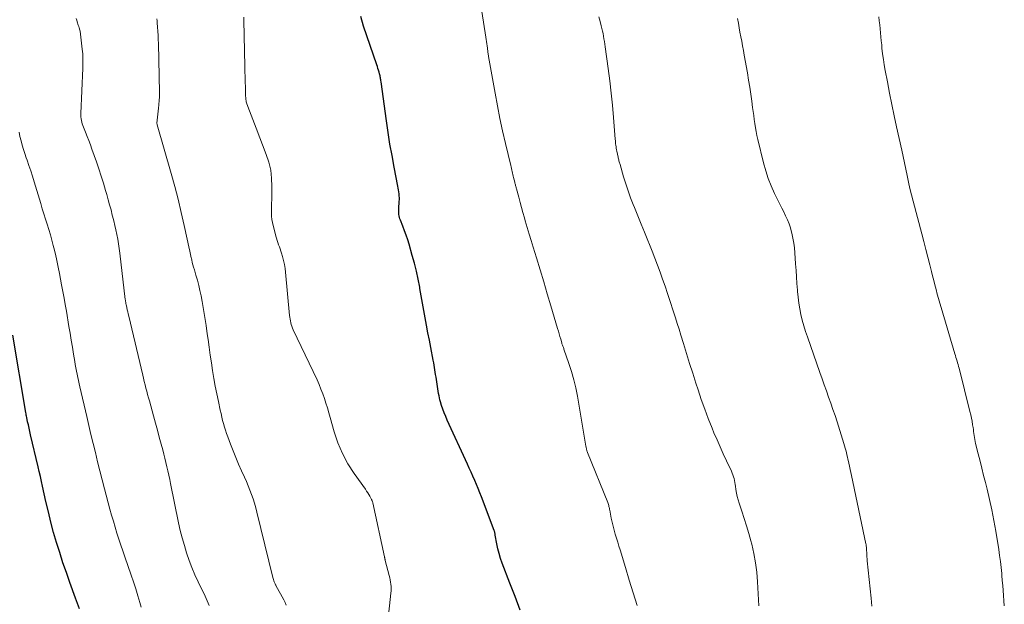
# Model space of a CAD drawing. Units: feet. Extents: x 1990000 to 1995001, y 535000 to 540000.
# Drawn here: x 1990291 to 1990435, y 536420 to 536506 of the extents above; entities that cross this region are included whole.
import ezdxf

# ---------------------------------------------------------------- set-up
doc = ezdxf.new("R2010")
doc.units = ezdxf.units.FT
doc.header["$LTSCALE"] = 100
doc.header["$MEASUREMENT"] = 0
doc.layers.add('CONTOUR INDEX', color=32, linetype='Continuous', lineweight=25)
doc.layers.add('CONTOUR INTERMEDIATE', color=40, linetype='Continuous', lineweight=15)

msp = doc.modelspace()

# ---------------------------------------------------------------- linework, layer by layer
at = {"layer": 'CONTOUR INDEX', "flags": 128}
for points, elevation in [([(1990364.04, 536419.52), (1990363.29, 536421.5), (1990362.53, 536423.48), (1990361.42, 536426.39), (1990361.17, 536427.08), (1990360.96, 536427.78), (1990360.78, 536428.49), (1990360.63, 536429.21), (1990360.39, 536430.48), (1990360.38, 536430.57), (1990360.36, 536430.65), (1990360.35, 536430.74), (1990360.33, 536430.82), (1990360.31, 536430.91), (1990360.29, 536430.99), (1990360.27, 536431.07), (1990360.24, 536431.15), (1990358.37, 536436.07), (1990358.13, 536436.67), (1990357.9, 536437.27), (1990357.65, 536437.87), (1990357.4, 536438.47), (1990357.14, 536439.06), (1990356.88, 536439.65), (1990356.61, 536440.24), (1990356.34, 536440.83), (1990353.4, 536447.24), (1990353.17, 536447.77), (1990352.95, 536448.31), (1990352.75, 536448.85), (1990352.57, 536449.4), (1990352.41, 536449.93), (1990352.32, 536450.22), (1990352.25, 536450.52), (1990352.19, 536450.82), (1990352.13, 536451.12), (1990351.81, 536453.2), (1990351.75, 536453.54), (1990351.7, 536453.89), (1990351.64, 536454.24), (1990351.59, 536454.59), (1990351.54, 536454.94), (1990351.48, 536455.29), (1990351.42, 536455.63), (1990351.35, 536455.98), (1990350.99, 536457.86), (1990350.78, 536458.93), (1990350.58, 536460.01), (1990350.38, 536461.09), (1990350.19, 536462.16), (1990349.99, 536463.24), (1990349.8, 536464.32), (1990349.6, 536465.4), (1990349.41, 536466.48), (1990349.37, 536466.66), (1990349.14, 536467.83), (1990348.89, 536468.99), (1990348.6, 536470.14), (1990348.29, 536471.29), (1990347.83, 536472.91), (1990347.63, 536473.58), (1990347.41, 536474.23), (1990347.17, 536474.89), (1990346.92, 536475.53), (1990346.56, 536476.42), (1990346.49, 536476.62), (1990346.43, 536476.83), (1990346.38, 536477.04), (1990346.34, 536477.25), (1990346.32, 536477.47), (1990346.31, 536477.68), (1990346.31, 536477.9), (1990346.32, 536478.12), (1990346.39, 536479.15), (1990346.4, 536479.43), (1990346.4, 536479.71), (1990346.39, 536479.99), (1990346.37, 536480.27), (1990346.33, 536480.55), (1990346.29, 536480.83), (1990346.25, 536481.11), (1990346.19, 536481.38), (1990345.64, 536484.18), (1990345.33, 536485.85), (1990345.03, 536487.53), (1990344.76, 536489.21), (1990344.52, 536490.9), (1990343.74, 536496.63), (1990343.72, 536496.78), (1990343.7, 536496.92), (1990343.67, 536497.07), (1990343.65, 536497.21), (1990343.62, 536497.36), (1990343.59, 536497.5), (1990343.56, 536497.64), (1990343.52, 536497.78), (1990343.44, 536498.04), (1990343.36, 536498.3), (1990343.28, 536498.57), (1990343.2, 536498.83), (1990343.11, 536499.09), (1990341.66, 536503.33), (1990341.19, 536504.74), (1990340.76, 536506.16)], 880), ([(1990299.73, 536419.72), (1990299.46, 536420.51), (1990299.17, 536421.3), (1990298.34, 536423.56), (1990297.82, 536425.01), (1990297.32, 536426.46), (1990296.84, 536427.93), (1990296.39, 536429.4), (1990295.96, 536430.88), (1990295.56, 536432.37), (1990295.19, 536433.87), (1990294.84, 536435.37), (1990294.35, 536437.6), (1990294.19, 536438.31), (1990294.03, 536439.03), (1990293.86, 536439.74), (1990293.7, 536440.45), (1990292.6, 536445.11), (1990292.49, 536445.59), (1990292.38, 536446.07), (1990292.27, 536446.55), (1990292.17, 536447.03), (1990292.04, 536447.65), (1990292, 536447.83), (1990291.97, 536448), (1990291.94, 536448.18), (1990291.91, 536448.35), (1990290.03, 536459.66)], 860)]:
    msp.add_lwpolyline(points, dxfattribs=dict(at, elevation=elevation))
at = {"layer": 'CONTOUR INTERMEDIATE', "flags": 128}
for points, elevation in [([(1990381.1, 536420.21), (1990380.52, 536422.06), (1990379.95, 536423.91), (1990379.38, 536425.76), (1990378.6, 536428.31), (1990378.43, 536428.89), (1990378.26, 536429.47), (1990378.08, 536430.04), (1990377.91, 536430.62), (1990377.75, 536431.2), (1990377.59, 536431.78), (1990377.46, 536432.36), (1990377.33, 536432.95), (1990377.11, 536434.1), (1990377.08, 536434.24), (1990377.05, 536434.39), (1990377.02, 536434.53), (1990376.99, 536434.67), (1990376.95, 536434.81), (1990376.91, 536434.95), (1990376.86, 536435.09), (1990376.81, 536435.23), (1990373.85, 536442.55), (1990373.81, 536442.66), (1990373.78, 536442.77), (1990373.74, 536442.88), (1990373.71, 536442.99), (1990373.69, 536443.1), (1990373.66, 536443.21), (1990373.64, 536443.32), (1990373.62, 536443.44), (1990372.38, 536450.74), (1990372.14, 536451.95), (1990371.86, 536453.15), (1990371.53, 536454.33), (1990371.15, 536455.5), (1990370.42, 536457.59), (1990370.38, 536457.71), (1990370.34, 536457.83), (1990370.29, 536457.94), (1990370.25, 536458.06), (1990370.21, 536458.17), (1990370.17, 536458.29), (1990370.13, 536458.41), (1990370.1, 536458.53), (1990369.95, 536459.07), (1990369.84, 536459.46), (1990369.73, 536459.85), (1990369.61, 536460.23), (1990369.5, 536460.62), (1990368.52, 536463.92), (1990367.99, 536465.67), (1990367.47, 536467.42), (1990366.93, 536469.16), (1990366.4, 536470.91), (1990365.91, 536472.47), (1990365.62, 536473.44), (1990365.33, 536474.4), (1990365.05, 536475.37), (1990364.77, 536476.33), (1990364.65, 536476.79), (1990364.44, 536477.53), (1990364.24, 536478.27), (1990364.03, 536479.01), (1990363.83, 536479.76), (1990363.49, 536481), (1990363.46, 536481.12), (1990363.43, 536481.24), (1990363.39, 536481.36), (1990363.36, 536481.48), (1990363.33, 536481.6), (1990363.3, 536481.72), (1990363.26, 536481.84), (1990363.23, 536481.97), (1990363.07, 536482.64), (1990363.02, 536482.86), (1990362.96, 536483.08), (1990362.91, 536483.3), (1990362.86, 536483.52), (1990362.8, 536483.74), (1990362.75, 536483.96), (1990362.7, 536484.19), (1990362.65, 536484.41), (1990361.88, 536487.62), (1990361.47, 536489.45), (1990361.07, 536491.28), (1990360.71, 536493.12), (1990360.36, 536494.97), (1990359.42, 536500.32), (1990359.4, 536500.47), (1990359.38, 536500.61), (1990359.35, 536500.76), (1990359.33, 536500.91), (1990359.31, 536501.05), (1990359.29, 536501.2), (1990359.27, 536501.35), (1990359.25, 536501.5), (1990359.2, 536501.84), (1990359.16, 536502.16), (1990359.11, 536502.48), (1990359.06, 536502.8), (1990359.02, 536503.12), (1990357.69, 536511.6)], 884), ([(1990318.63, 536420.22), (1990318.49, 536420.56), (1990318.35, 536420.89), (1990318.21, 536421.23), (1990318.05, 536421.56), (1990317.05, 536423.66), (1990316.58, 536424.69), (1990316.14, 536425.74), (1990315.74, 536426.8), (1990315.36, 536427.88), (1990315.03, 536428.97), (1990314.72, 536430.06), (1990314.44, 536431.16), (1990314.2, 536432.28), (1990313.03, 536437.99), (1990312.9, 536438.61), (1990312.77, 536439.23), (1990312.64, 536439.85), (1990312.5, 536440.46), (1990312.35, 536441.08), (1990312.2, 536441.7), (1990312.04, 536442.31), (1990311.88, 536442.92), (1990311.65, 536443.75), (1990311.37, 536444.78), (1990311.09, 536445.81), (1990310.81, 536446.83), (1990310.53, 536447.86), (1990309.93, 536450.05), (1990309.8, 536450.52), (1990309.67, 536450.99), (1990309.55, 536451.47), (1990309.43, 536451.94), (1990309.3, 536452.41), (1990309.19, 536452.88), (1990309.07, 536453.36), (1990308.95, 536453.83), (1990306.91, 536462.44), (1990306.84, 536462.75), (1990306.77, 536463.06), (1990306.7, 536463.37), (1990306.63, 536463.68), (1990306.53, 536464.13), (1990306.51, 536464.22), (1990306.5, 536464.31), (1990306.48, 536464.39), (1990306.47, 536464.48), (1990306.46, 536464.57), (1990306.45, 536464.66), (1990306.44, 536464.75), (1990306.42, 536464.84), (1990305.62, 536471.61), (1990305.53, 536472.29), (1990305.43, 536472.97), (1990305.32, 536473.65), (1990305.19, 536474.33), (1990305.04, 536475), (1990304.89, 536475.67), (1990304.73, 536476.34), (1990304.57, 536477.01), (1990304.52, 536477.17), (1990304.33, 536477.92), (1990304.13, 536478.67), (1990303.92, 536479.41), (1990303.72, 536480.16), (1990303.54, 536480.77), (1990303.24, 536481.82), (1990302.91, 536482.86), (1990302.57, 536483.9), (1990302.22, 536484.93), (1990301.54, 536486.81), (1990301.32, 536487.43), (1990301.09, 536488.04), (1990300.85, 536488.65), (1990300.61, 536489.26), (1990300.3, 536490.01), (1990300.22, 536490.24), (1990300.14, 536490.48), (1990300.07, 536490.73), (1990300.02, 536490.98), (1990299.98, 536491.23), (1990299.95, 536491.48), (1990299.95, 536491.73), (1990299.95, 536491.99), (1990300.22, 536498.58), (1990300.23, 536498.93), (1990300.23, 536499.28), (1990300.24, 536499.63), (1990300.23, 536499.98), (1990300.22, 536500.33), (1990300.2, 536500.67), (1990300.17, 536501.02), (1990300.14, 536501.37), (1990299.82, 536504.02), (1990299.8, 536504.13), (1990299.67, 536504.51), (1990299.62, 536504.68), (1990299.56, 536504.86), (1990299.51, 536505.03), (1990299.45, 536505.21), (1990299.41, 536505.36), (1990299.34, 536505.61), (1990299.26, 536505.86)], 868), ([(1990329.9, 536420.27), (1990329.73, 536420.65), (1990329.54, 536421.03), (1990328.39, 536423.13), (1990328.38, 536423.15), (1990328.37, 536423.17), (1990328.36, 536423.19), (1990328.34, 536423.21), (1990328.3, 536423.3), (1990328.29, 536423.32), (1990328.28, 536423.34), (1990328.27, 536423.36), (1990328.26, 536423.38), (1990328.16, 536423.66), (1990328.1, 536423.82), (1990328.05, 536423.98), (1990328, 536424.14), (1990327.96, 536424.31), (1990325.61, 536433.81), (1990325.44, 536434.47), (1990325.25, 536435.12), (1990325.05, 536435.77), (1990324.83, 536436.41), (1990324.59, 536437.05), (1990324.35, 536437.68), (1990324.08, 536438.31), (1990323.81, 536438.93), (1990323.38, 536439.85), (1990322.95, 536440.82), (1990322.53, 536441.8), (1990322.14, 536442.78), (1990321.76, 536443.77), (1990321.37, 536444.82), (1990321.2, 536445.29), (1990321.04, 536445.77), (1990320.89, 536446.25), (1990320.75, 536446.74), (1990320.62, 536447.22), (1990320.49, 536447.71), (1990320.38, 536448.2), (1990320.27, 536448.7), (1990320, 536449.97), (1990319.77, 536451.09), (1990319.55, 536452.22), (1990319.35, 536453.35), (1990319.16, 536454.48), (1990318.98, 536455.61), (1990318.8, 536456.74), (1990318.64, 536457.88), (1990318.49, 536459.01), (1990318.38, 536459.85), (1990318.21, 536461.04), (1990318.04, 536462.22), (1990317.84, 536463.4), (1990317.62, 536464.58), (1990317.47, 536465.4), (1990317.31, 536466.16), (1990317.14, 536466.92), (1990316.94, 536467.67), (1990316.73, 536468.42), (1990316.49, 536469.2), (1990316.38, 536469.56), (1990316.28, 536469.91), (1990316.19, 536470.27), (1990316.1, 536470.63), (1990315.99, 536471.11), (1990315.96, 536471.23), (1990315.93, 536471.35), (1990315.91, 536471.47), (1990315.89, 536471.59), (1990315.87, 536471.71), (1990315.84, 536471.84), (1990315.82, 536471.96), (1990315.79, 536472.08), (1990315.02, 536475.66), (1990314.59, 536477.57), (1990314.13, 536479.47), (1990313.64, 536481.36), (1990313.12, 536483.25), (1990311.08, 536490.35), (1990311.07, 536490.37), (1990311.07, 536490.38), (1990311.06, 536490.4), (1990311.06, 536490.41), (1990311.02, 536490.51), (1990311.01, 536490.57), (1990311.11, 536491.46), (1990311.15, 536491.9), (1990311.2, 536492.34), (1990311.25, 536492.79), (1990311.3, 536493.23), (1990311.37, 536493.94), (1990311.38, 536494.08), (1990311.39, 536494.21), (1990311.4, 536494.35), (1990311.41, 536494.48), (1990311.41, 536494.63), (1990311.41, 536494.76), (1990311.41, 536494.9), (1990311.41, 536495.04), (1990311.24, 536502.19), (1990311.22, 536502.79), (1990311.2, 536503.39), (1990311.17, 536503.99), (1990311.13, 536504.58), (1990311.08, 536505.23), (1990311.06, 536505.5), (1990311.02, 536505.78)], 872), ([(1990344.28, 536413.76), (1990345.18, 536422.02), (1990345.21, 536422.34), (1990345.22, 536422.66), (1990345.2, 536422.99), (1990345.18, 536423.31), (1990345.13, 536423.63), (1990345.07, 536423.95), (1990345.01, 536424.26), (1990344.93, 536424.58), (1990344.35, 536426.78), (1990344.33, 536426.85), (1990344.31, 536426.91), (1990344.3, 536426.97), (1990344.28, 536427.03), (1990344.27, 536427.1), (1990344.26, 536427.16), (1990344.24, 536427.22), (1990344.23, 536427.29), (1990342.53, 536435.17), (1990342.51, 536435.24), (1990342.49, 536435.32), (1990342.47, 536435.39), (1990342.44, 536435.47), (1990342.41, 536435.54), (1990342.38, 536435.62), (1990342.35, 536435.69), (1990342.31, 536435.76), (1990342.09, 536436.15), (1990341.94, 536436.41), (1990341.79, 536436.66), (1990341.62, 536436.91), (1990341.45, 536437.16), (1990339.81, 536439.47), (1990338.9, 536440.9), (1990338.09, 536442.39), (1990337.44, 536443.95), (1990336.89, 536445.56), (1990336.31, 536447.64), (1990336.11, 536448.34), (1990335.9, 536449.04), (1990335.68, 536449.73), (1990335.46, 536450.42), (1990335.22, 536451.11), (1990334.96, 536451.79), (1990334.68, 536452.45), (1990334.39, 536453.12), (1990330.93, 536460.44), (1990330.82, 536460.69), (1990330.72, 536460.94), (1990330.64, 536461.2), (1990330.57, 536461.46), (1990330.51, 536461.73), (1990330.46, 536461.99), (1990330.42, 536462.26), (1990330.39, 536462.53), (1990329.79, 536468.82), (1990329.72, 536469.4), (1990329.63, 536469.98), (1990329.5, 536470.55), (1990329.36, 536471.11), (1990329.21, 536471.6), (1990329.12, 536471.92), (1990329.01, 536472.23), (1990328.9, 536472.54), (1990328.79, 536472.85), (1990328.67, 536473.15), (1990328.57, 536473.47), (1990328.48, 536473.78), (1990328.39, 536474.1), (1990327.91, 536476.07), (1990327.82, 536476.54), (1990327.76, 536477.01), (1990327.73, 536477.48), (1990327.73, 536477.95), (1990327.75, 536478.43), (1990327.77, 536478.91), (1990327.78, 536479.38), (1990327.79, 536479.86), (1990327.82, 536481.33), (1990327.77, 536482.54), (1990327.63, 536483.72), (1990327.35, 536484.88), (1990326.98, 536486.02), (1990325.5, 536489.83), (1990325.26, 536490.47), (1990325.01, 536491.11), (1990324.77, 536491.75), (1990324.53, 536492.4), (1990324.17, 536493.38), (1990324.12, 536493.53), (1990324.07, 536493.69), (1990324.04, 536493.85), (1990324.01, 536494.01), (1990323.99, 536494.18), (1990323.98, 536494.34), (1990323.97, 536494.51), (1990323.96, 536494.67), (1990323.93, 536495.84), (1990323.91, 536496.6), (1990323.89, 536497.35), (1990323.87, 536498.1), (1990323.85, 536498.85), (1990323.7, 536505.61), (1990323.69, 536506.02)], 876), ([(1990398.83, 536420.15), (1990398.66, 536423.68), (1990398.55, 536425.06), (1990398.38, 536426.43), (1990398.13, 536427.79), (1990397.82, 536429.14), (1990397.68, 536429.64), (1990397.38, 536430.73), (1990397.06, 536431.82), (1990396.73, 536432.89), (1990396.37, 536433.97), (1990395.98, 536435.12), (1990395.83, 536435.62), (1990395.7, 536436.12), (1990395.59, 536436.62), (1990395.51, 536437.14), (1990395.45, 536437.6), (1990395.41, 536437.88), (1990395.36, 536438.16), (1990395.3, 536438.44), (1990395.24, 536438.72), (1990395.16, 536439), (1990395.07, 536439.27), (1990394.97, 536439.54), (1990394.85, 536439.8), (1990394.13, 536441.3), (1990393.66, 536442.32), (1990393.2, 536443.34), (1990392.75, 536444.36), (1990392.31, 536445.4), (1990392.03, 536446.09), (1990391.48, 536447.47), (1990390.95, 536448.87), (1990390.45, 536450.28), (1990389.98, 536451.69), (1990389.68, 536452.64), (1990389.21, 536454.09), (1990388.75, 536455.54), (1990388.3, 536456.99), (1990387.85, 536458.45), (1990387.48, 536459.67), (1990387.22, 536460.52), (1990386.95, 536461.36), (1990386.68, 536462.2), (1990386.41, 536463.04), (1990385.87, 536464.72), (1990385.53, 536465.75), (1990385.18, 536466.78), (1990384.82, 536467.81), (1990384.46, 536468.84), (1990384.09, 536469.86), (1990383.7, 536470.88), (1990383.3, 536471.89), (1990382.89, 536472.9), (1990382.66, 536473.45), (1990382.17, 536474.66), (1990381.67, 536475.86), (1990381.19, 536477.07), (1990380.7, 536478.28), (1990380.53, 536478.7), (1990380.15, 536479.71), (1990379.79, 536480.71), (1990379.45, 536481.73), (1990379.13, 536482.75), (1990378.6, 536484.54), (1990378.56, 536484.68), (1990378.52, 536484.81), (1990378.49, 536484.95), (1990378.45, 536485.08), (1990378.41, 536485.22), (1990378.38, 536485.36), (1990378.35, 536485.5), (1990378.32, 536485.63), (1990378.13, 536486.47), (1990378.09, 536486.69), (1990378.05, 536486.91), (1990378.02, 536487.13), (1990377.99, 536487.35), (1990377.96, 536487.57), (1990377.94, 536487.8), (1990377.92, 536488.02), (1990377.9, 536488.24), (1990377.64, 536491.39), (1990377.48, 536493.19), (1990377.3, 536494.98), (1990377.09, 536496.77), (1990376.87, 536498.56), (1990376.44, 536501.73), (1990376.39, 536502.11), (1990376.33, 536502.5), (1990376.26, 536502.88), (1990376.19, 536503.26), (1990376.12, 536503.64), (1990376.04, 536504.02), (1990375.95, 536504.39), (1990375.85, 536504.77), (1990375.69, 536505.39), (1990375.52, 536506.07)], 888), ([(1990415.36, 536420.12), (1990415.23, 536421.26), (1990414.67, 536426.71), (1990414.64, 536427.01), (1990414.62, 536427.31), (1990414.61, 536427.61), (1990414.59, 536427.91), (1990414.58, 536428.26), (1990414.58, 536428.38), (1990414.57, 536428.5), (1990414.56, 536428.62), (1990414.55, 536428.74), (1990414.53, 536428.86), (1990414.51, 536428.98), (1990414.49, 536429.1), (1990414.46, 536429.22), (1990412.36, 536439.17), (1990412.26, 536439.62), (1990412.16, 536440.07), (1990412.07, 536440.52), (1990411.97, 536440.97), (1990411.92, 536441.21), (1990411.85, 536441.54), (1990411.78, 536441.87), (1990411.7, 536442.2), (1990411.62, 536442.53), (1990411.54, 536442.85), (1990411.45, 536443.18), (1990411.36, 536443.51), (1990411.26, 536443.83), (1990410.26, 536447.03), (1990409.97, 536447.93), (1990409.67, 536448.83), (1990409.36, 536449.73), (1990409.04, 536450.62), (1990408.72, 536451.51), (1990408.4, 536452.41), (1990408.08, 536453.3), (1990407.77, 536454.19), (1990405.93, 536459.4), (1990405.66, 536460.2), (1990405.41, 536461.02), (1990405.19, 536461.83), (1990404.99, 536462.66), (1990404.82, 536463.49), (1990404.68, 536464.33), (1990404.57, 536465.17), (1990404.49, 536466.01), (1990404.48, 536466.23), (1990404.41, 536467.19), (1990404.34, 536468.15), (1990404.28, 536469.1), (1990404.21, 536470.06), (1990404.11, 536471.65), (1990404.04, 536472.37), (1990403.95, 536473.09), (1990403.82, 536473.8), (1990403.67, 536474.51), (1990403.62, 536474.68), (1990403.45, 536475.3), (1990403.26, 536475.9), (1990403.02, 536476.48), (1990402.76, 536477.06), (1990402.48, 536477.63), (1990402.19, 536478.2), (1990401.91, 536478.77), (1990401.63, 536479.34), (1990401.14, 536480.34), (1990400.65, 536481.42), (1990400.21, 536482.52), (1990399.85, 536483.64), (1990399.53, 536484.79), (1990398.7, 536488.18), (1990398.57, 536488.76), (1990398.45, 536489.34), (1990398.35, 536489.92), (1990398.26, 536490.51), (1990398.19, 536491.1), (1990398.11, 536491.69), (1990398.03, 536492.28), (1990397.95, 536492.87), (1990397.83, 536493.77), (1990397.68, 536494.8), (1990397.53, 536495.84), (1990397.36, 536496.87), (1990397.18, 536497.9), (1990396.72, 536500.52), (1990396.6, 536501.19), (1990396.48, 536501.85), (1990396.35, 536502.52), (1990396.23, 536503.18), (1990396.1, 536503.85), (1990395.98, 536504.51), (1990395.87, 536505.18), (1990395.76, 536505.85)], 892), ([(1990434.67, 536420.18), (1990434.61, 536420.91), (1990434.56, 536421.65), (1990434.5, 536422.39), (1990434.44, 536423.12), (1990434.38, 536423.86), (1990434.32, 536424.6), (1990434.29, 536424.88), (1990434.2, 536425.76), (1990434.1, 536426.64), (1990433.98, 536427.51), (1990433.85, 536428.39), (1990433.42, 536431.08), (1990433.15, 536432.62), (1990432.85, 536434.16), (1990432.51, 536435.68), (1990432.15, 536437.2), (1990431.91, 536438.15), (1990431.65, 536439.19), (1990431.39, 536440.24), (1990431.13, 536441.29), (1990430.87, 536442.33), (1990430.49, 536443.86), (1990430.43, 536444.14), (1990430.37, 536444.43), (1990430.32, 536444.72), (1990430.27, 536445.01), (1990430.23, 536445.31), (1990430.19, 536445.6), (1990430.15, 536445.89), (1990430.11, 536446.18), (1990430.05, 536446.58), (1990429.97, 536447.08), (1990429.88, 536447.56), (1990429.77, 536448.05), (1990429.66, 536448.53), (1990428.06, 536454.83), (1990427.99, 536455.09), (1990427.92, 536455.36), (1990427.85, 536455.62), (1990427.78, 536455.88), (1990427.7, 536456.15), (1990427.62, 536456.41), (1990427.54, 536456.67), (1990427.47, 536456.93), (1990425.44, 536463.68), (1990425.25, 536464.33), (1990425.06, 536464.99), (1990424.88, 536465.65), (1990424.71, 536466.31), (1990424.54, 536466.97), (1990424.37, 536467.63), (1990424.2, 536468.29), (1990424.03, 536468.95), (1990423.79, 536469.9), (1990423.5, 536471.03), (1990423.21, 536472.17), (1990422.91, 536473.3), (1990422.62, 536474.43), (1990421.36, 536479.2), (1990421.12, 536480.13), (1990420.9, 536481.05), (1990420.69, 536481.98), (1990420.49, 536482.92), (1990420.29, 536483.85), (1990420.1, 536484.79), (1990419.9, 536485.72), (1990419.7, 536486.65), (1990418.96, 536490.04), (1990418.61, 536491.67), (1990418.27, 536493.31), (1990417.94, 536494.95), (1990417.62, 536496.59), (1990417.3, 536498.26), (1990417.16, 536499.07), (1990417.03, 536499.89), (1990416.92, 536500.7), (1990416.82, 536501.52), (1990416.78, 536502), (1990416.72, 536502.58), (1990416.66, 536503.17), (1990416.6, 536503.75), (1990416.55, 536504.34), (1990416.49, 536504.92), (1990416.43, 536505.5), (1990416.35, 536506.08)], 896), ([(1990308.74, 536419.95), (1990308.54, 536420.63), (1990308.25, 536421.64), (1990307.94, 536422.64), (1990307.62, 536423.64), (1990307.28, 536424.63), (1990306.35, 536427.31), (1990306.06, 536428.17), (1990305.77, 536429.03), (1990305.48, 536429.9), (1990305.2, 536430.76), (1990304.93, 536431.63), (1990304.67, 536432.5), (1990304.42, 536433.37), (1990304.18, 536434.25), (1990303.38, 536437.23), (1990303.04, 536438.55), (1990302.7, 536439.86), (1990302.37, 536441.18), (1990302.05, 536442.51), (1990301.73, 536443.83), (1990301.41, 536445.15), (1990301.1, 536446.47), (1990300.79, 536447.8), (1990299.78, 536452.11), (1990299.67, 536452.57), (1990299.57, 536453.03), (1990299.47, 536453.49), (1990299.38, 536453.96), (1990299.29, 536454.42), (1990299.2, 536454.89), (1990299.12, 536455.35), (1990299.04, 536455.82), (1990298.87, 536456.9), (1990298.7, 536457.91), (1990298.53, 536458.91), (1990298.37, 536459.92), (1990298.2, 536460.92), (1990297.82, 536463.15), (1990297.66, 536464.11), (1990297.49, 536465.07), (1990297.31, 536466.03), (1990297.13, 536466.99), (1990296.82, 536468.63), (1990296.63, 536469.58), (1990296.43, 536470.53), (1990296.21, 536471.47), (1990295.98, 536472.41), (1990295.89, 536472.75), (1990295.69, 536473.52), (1990295.48, 536474.29), (1990295.25, 536475.05), (1990295.02, 536475.82), (1990294.78, 536476.58), (1990294.54, 536477.34), (1990294.31, 536478.1), (1990294.07, 536478.87), (1990293.1, 536482.04), (1990292.86, 536482.83), (1990292.61, 536483.62), (1990292.35, 536484.41), (1990292.09, 536485.19), (1990291.97, 536485.54), (1990291.77, 536486.15), (1990291.57, 536486.76), (1990291.38, 536487.38), (1990291.2, 536488), (1990291.04, 536488.62), (1990290.91, 536489.25)], 864)]:
    msp.add_lwpolyline(points, dxfattribs=dict(at, elevation=elevation))

doc.saveas('drawing.dxf')
